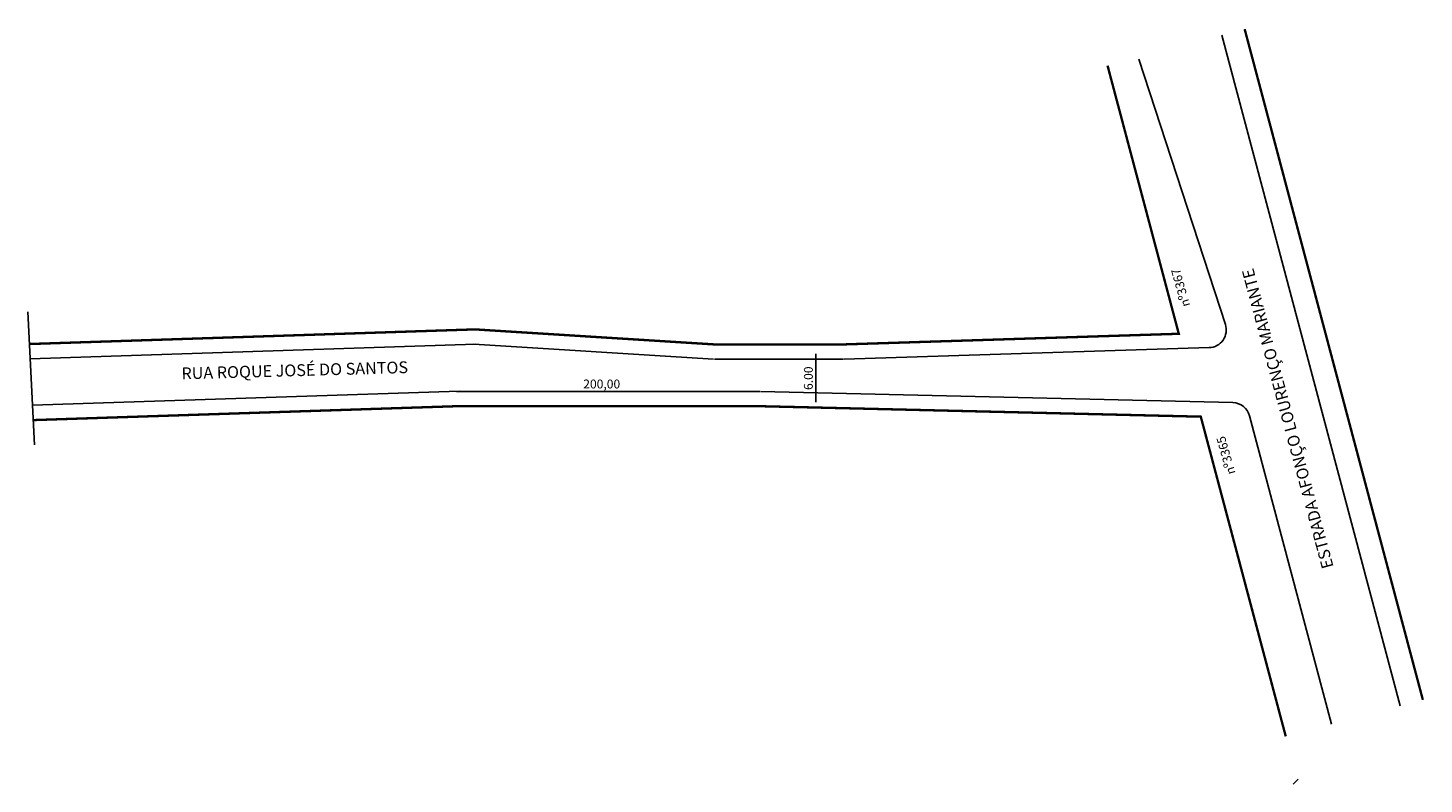
# Model space of a CAD drawing. Extents: x 3 to 239, y -111 to 17.
import ezdxf

# ---------------------------------------------------------------- set-up
doc = ezdxf.new("R2010")
doc.units = 0
doc.header["$MEASUREMENT"] = 0
doc.layers.get('0').update_dxf_attribs({"linetype": 'CONTINUOUS'})

msp = doc.modelspace()

# ---------------------------------------------------------------- linework, layer by layer
for p, q in [((204.47, 15.31), (234.61, -98.05)), ((190.45, 11.28), (205.07, -33.56)), ((2.55, -31.44), (3.64, -53.94)), ((2.93, -39.37), (78.23, -36.91)), ((77.99, -36.9), (118.49, -39.45)), ((140.58, -39.45), (202.32, -37.49)), ((118.65, -39.45), (140.5, -39.45)), ((135.8, -38.52), (135.8, -46.69)), ((3.31, -47.24), (75.5, -44.87)), ((75.06, -44.89), (126.36, -44.89)), ((126.42, -44.89), (206.33, -46.79)), ((209.15, -49.02), (223.01, -101.13)), ((216.55, -111.25), (217.4, -110.4))]:
    msp.add_line(p, q)
at = {"const_width": 0.4}
for points in [[(208.33, 16.34), (238.47, -97.02)], [(2.81, -36.88), (78.15, -34.41), (118.65, -36.95), (140.5, -36.95), (197.19, -35.15), (185.14, 10.17)], [(3.43, -49.74), (75.06, -47.39), (126.36, -47.39), (200.91, -49.16), (215.28, -103.19)]]:
    msp.add_lwpolyline(points, dxfattribs=at)
for centre, start, end in [((202.22, -34.49), 271.8224, 18.0661), ((206.26, -49.79), 14.8913, 88.6381)]:
    msp.add_arc(centre, 3, start, end)

# ---------------------------------------------------------------- texts
for s, height, rotation, p in [('nº3367', 1.5, 106.0154, (199.13, -30.35)), ('ESTRADA AFONÇO LOURENÇO MARIANTE', 2, 105.0685, (223.39, -74.53)), ('RUA ROQUE JOSÉ DO SANTOS', 2, 1.6, (28.55, -42.86)), ('6.00', 1.5, 90, (135.29, -44.65)), ('nº3365', 1.5, 106.0154, (206.79, -58.69))]:
    msp.add_text(s, height=height, rotation=rotation).set_placement(p)
msp.add_text('200,00', height=1.5).set_placement((96.47, -44.39))

doc.saveas('drawing.dxf')
